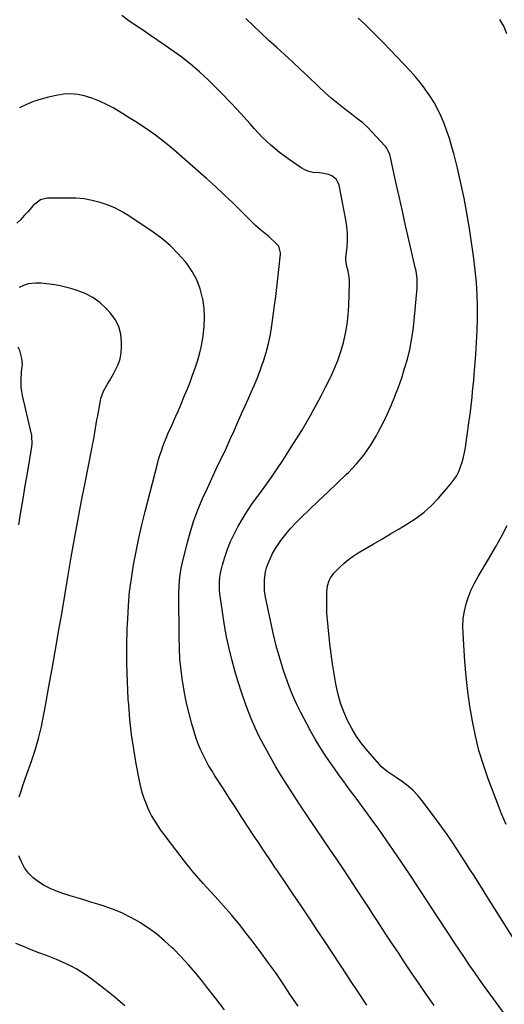
# Model space of a CAD drawing. Units: inches. Extents: x 1820357 to 1825590, y 436875 to 442219.
# Drawn here: x 1822114 to 1822413, y 439858 to 440467 of the extents above; entities that cross this region are included whole.
import ezdxf

# ---------------------------------------------------------------- set-up
doc = ezdxf.new("R2010")
doc.units = ezdxf.units.IN
doc.header["$MEASUREMENT"] = 0
doc.layers.add('7', color=7, linetype='Continuous')
doc.layers.add('8', color=7, linetype='Continuous')

msp = doc.modelspace()

# ---------------------------------------------------------------- linework, layer by layer
at = {"layer": '7', "color": 18}
for points in [[(1822369.87, 439857.14, 1974), (1822364.95, 439864.15, 1974), (1822360.11, 439871.22, 1974), (1822355.91, 439877.44, 1974), (1822351.81, 439883.55, 1974), (1822347.73, 439889.67, 1974), (1822343.69, 439895.81, 1974), (1822339.66, 439901.97, 1974), (1822334.89, 439909.31, 1974), (1822333.26, 439911.8, 1974), (1822331.63, 439914.3, 1974), (1822330, 439916.79, 1974), (1822328.36, 439919.28, 1974), (1822326.72, 439921.77, 1974), (1822325.08, 439924.26, 1974), (1822323.44, 439926.75, 1974), (1822321.8, 439929.24, 1974), (1822317.26, 439936.11, 1974), (1822313.34, 439942.03, 1974), (1822309.41, 439947.94, 1974), (1822305.45, 439953.83, 1974), (1822301.48, 439959.72, 1974), (1822291.25, 439974.83, 1974), (1822290.09, 439976.55, 1974), (1822288.95, 439978.27, 1974), (1822287.25, 439980.87, 1974), (1822286.69, 439981.74, 1974), (1822279.21, 439993.25, 1974), (1822275.57, 439999.01, 1974), (1822272.03, 440004.83, 1974), (1822268.63, 440010.73, 1974), (1822265.32, 440016.68, 1974), (1822262.21, 440022.74, 1974), (1822259.28, 440028.88, 1974), (1822256.61, 440035.13, 1974), (1822254.12, 440041.47, 1974), (1822253.29, 440043.71, 1974), (1822250.91, 440050.49, 1974), (1822248.67, 440057.31, 1974), (1822246.64, 440064.2, 1974), (1822244.76, 440071.13, 1974), (1822243.1, 440078.12, 1974), (1822241.59, 440085.14, 1974), (1822240.31, 440092.21, 1974), (1822239.18, 440099.3, 1974), (1822237.77, 440109.21, 1974), (1822237.48, 440111.78, 1974), (1822237.28, 440114.36, 1974), (1822237.22, 440116.95, 1974), (1822237.26, 440119.54, 1974), (1822237.47, 440122.12, 1974), (1822237.81, 440124.68, 1974), (1822238.34, 440127.2, 1974), (1822239, 440129.7, 1974), (1822240.47, 440134.55, 1974), (1822242.13, 440139.4, 1974), (1822244, 440144.14, 1974), (1822246.19, 440148.75, 1974), (1822248.59, 440153.27, 1974), (1822251.25, 440157.88, 1974), (1822253.04, 440160.86, 1974), (1822254.9, 440163.8, 1974), (1822256.85, 440166.67, 1974), (1822258.86, 440169.51, 1974), (1822262.11, 440173.92, 1974), (1822265.75, 440178.96, 1974), (1822269.34, 440184.04, 1974), (1822272.83, 440189.18, 1974), (1822276.26, 440194.37, 1974), (1822281.55, 440202.53, 1974), (1822284.84, 440207.72, 1974), (1822288.06, 440212.94, 1974), (1822291.17, 440218.23, 1974), (1822294.22, 440223.57, 1974), (1822294.31, 440223.74, 1974), (1822297.21, 440229.04, 1974), (1822300.05, 440234.38, 1974), (1822302.79, 440239.76, 1974), (1822305.48, 440245.18, 1974), (1822305.69, 440245.61, 1974), (1822308.07, 440250.89, 1974), (1822310.24, 440256.25, 1974), (1822312.1, 440261.72, 1974), (1822313.75, 440267.28, 1974), (1822315.05, 440272.92, 1974), (1822316.08, 440278.59, 1974), (1822316.72, 440284.33, 1974), (1822317.09, 440290.11, 1974), (1822317.51, 440304.02, 1974), (1822317.48, 440305.9, 1974), (1822317.35, 440307.76, 1974), (1822316.63, 440311.42, 1974), (1822315.68, 440315.07, 1974), (1822315.28, 440318.86, 1974), (1822315.33, 440319.63, 1974), (1822316.06, 440326.52, 1974), (1822316.32, 440330.72, 1974), (1822316.32, 440334.92, 1974), (1822315.94, 440339.09, 1974), (1822315.31, 440343.25, 1974), (1822311.05, 440364.73, 1974), (1822310.4, 440366.55, 1974), (1822309.48, 440368.15, 1974), (1822306.53, 440370.48, 1974), (1822304.64, 440371.21, 1974), (1822300.72, 440372.09, 1974), (1822298.7, 440372.23, 1974), (1822294.82, 440372.49, 1974), (1822292.31, 440373.04, 1974), (1822289.93, 440374.03, 1974), (1822287.64, 440375.31, 1974), (1822280.14, 440380.49, 1974), (1822274.36, 440384.8, 1974), (1822268.82, 440389.39, 1974), (1822263.63, 440394.37, 1974), (1822258.69, 440399.62, 1974), (1822256.14, 440402.53, 1974), (1822250.31, 440409.04, 1974), (1822244.39, 440415.45, 1974), (1822238.31, 440421.72, 1974), (1822232.13, 440427.9, 1974), (1822230.47, 440429.52, 1974), (1822224.92, 440434.66, 1974), (1822219.21, 440439.6, 1974), (1822213.25, 440444.24, 1974), (1822207.13, 440448.67, 1974), (1822203.57, 440451.11, 1974), (1822199.1, 440454.16, 1974), (1822194.62, 440457.21, 1974), (1822190.13, 440460.25, 1974), (1822185.64, 440463.28, 1974), (1822181.21, 440466.38, 1974), (1822176.86, 440469.59, 1974)], [(1822435.38, 439822.01, 1976), (1822404.23, 439864.4, 1976), (1822401.01, 439868.83, 1976), (1822397.83, 439873.28, 1976), (1822394.69, 439877.77, 1976), (1822391.59, 439882.28, 1976), (1822388.52, 439886.82, 1976), (1822385.47, 439891.37, 1976), (1822382.45, 439895.94, 1976), (1822379.45, 439900.52, 1976), (1822370.74, 439913.9, 1976), (1822365.72, 439921.58, 1976), (1822360.69, 439929.25, 1976), (1822355.64, 439936.9, 1976), (1822350.57, 439944.55, 1976), (1822349.23, 439946.56, 1976), (1822344.77, 439953.16, 1976), (1822340.26, 439959.72, 1976), (1822335.67, 439966.22, 1976), (1822331.01, 439972.68, 1976), (1822328.27, 439976.44, 1976), (1822324.94, 439980.99, 1976), (1822321.6, 439985.53, 1976), (1822318.25, 439990.06, 1976), (1822314.89, 439994.59, 1976), (1822314.64, 439994.91, 1976), (1822311.43, 439999.3, 1976), (1822308.27, 440003.72, 1976), (1822305.19, 440008.19, 1976), (1822302.16, 440012.7, 1976), (1822299.23, 440017.27, 1976), (1822296.4, 440021.91, 1976), (1822293.71, 440026.62, 1976), (1822291.12, 440031.4, 1976), (1822287.48, 440038.34, 1976), (1822284.78, 440043.85, 1976), (1822282.25, 440049.43, 1976), (1822280.02, 440055.14, 1976), (1822277.97, 440060.93, 1976), (1822276.83, 440064.43, 1976), (1822274.48, 440072.07, 1976), (1822272.3, 440079.75, 1976), (1822270.38, 440087.49, 1976), (1822268.63, 440095.29, 1976), (1822265.85, 440108.69, 1976), (1822265.09, 440113.5, 1976), (1822264.9, 440115.93, 1976), (1822264.9, 440120.79, 1976), (1822265.66, 440125.55, 1976), (1822266.33, 440127.89, 1976), (1822267.1, 440130.16, 1976), (1822268.43, 440133.53, 1976), (1822269.95, 440136.8, 1976), (1822271.76, 440139.93, 1976), (1822273.76, 440142.95, 1976), (1822275.17, 440144.88, 1976), (1822278.13, 440148.7, 1976), (1822281.22, 440152.41, 1976), (1822284.51, 440155.94, 1976), (1822287.93, 440159.35, 1976), (1822292.64, 440163.8, 1976), (1822298.45, 440169.3, 1976), (1822304.24, 440174.81, 1976), (1822310.01, 440180.36, 1976), (1822315.76, 440185.91, 1976), (1822316.83, 440186.95, 1976), (1822321.77, 440192.21, 1976), (1822326.36, 440197.72, 1976), (1822330.43, 440203.63, 1976), (1822334.15, 440209.8, 1976), (1822335.22, 440211.77, 1976), (1822338.04, 440217.21, 1976), (1822340.74, 440222.71, 1976), (1822343.23, 440228.3, 1976), (1822345.6, 440233.95, 1976), (1822345.64, 440234.06, 1976), (1822347.78, 440239.74, 1976), (1822349.79, 440245.46, 1976), (1822351.61, 440251.25, 1976), (1822353.29, 440257.08, 1976), (1822354.72, 440262.97, 1976), (1822355.94, 440268.9, 1976), (1822356.84, 440274.88, 1976), (1822357.55, 440280.91, 1976), (1822359.35, 440300.96, 1976), (1822359.44, 440302.46, 1976), (1822359.33, 440306.96, 1976), (1822358.67, 440311.42, 1976), (1822358.36, 440312.9, 1976), (1822354.25, 440330.74, 1976), (1822352.21, 440339.67, 1976), (1822350.19, 440348.62, 1976), (1822348.19, 440357.56, 1976), (1822346.22, 440366.52, 1976), (1822342.66, 440382.74, 1976), (1822342.44, 440383.57, 1976), (1822341.51, 440385.97, 1976), (1822340.63, 440387.44, 1976), (1822340.11, 440388.12, 1976), (1822339.55, 440388.78, 1976), (1822328.61, 440400.47, 1976), (1822325.8, 440403.12, 1976), (1822322.74, 440405.5, 1976), (1822320.69, 440407.07, 1976), (1822314.42, 440411.86, 1976), (1822310.32, 440415.11, 1976), (1822306.3, 440418.45, 1976), (1822302.38, 440421.92, 1976), (1822298.54, 440425.47, 1976), (1822291.73, 440432, 1976), (1822286.99, 440436.51, 1976), (1822282.21, 440440.98, 1976), (1822277.39, 440445.42, 1976), (1822272.54, 440449.82, 1976), (1822267.69, 440454.22, 1976), (1822262.87, 440458.65, 1976), (1822258.1, 440463.14, 1976), (1822253.36, 440467.66, 1976)], [(1822426.38, 439886.83, 1978), (1822401.46, 439926.47, 1978), (1822399.57, 439929.46, 1978), (1822397.68, 439932.45, 1978), (1822395.77, 439935.43, 1978), (1822393.87, 439938.41, 1978), (1822391.95, 439941.39, 1978), (1822390.04, 439944.36, 1978), (1822388.13, 439947.34, 1978), (1822386.21, 439950.31, 1978), (1822384.01, 439953.73, 1978), (1822380.94, 439958.39, 1978), (1822377.81, 439962.99, 1978), (1822374.59, 439967.53, 1978), (1822371.29, 439972.03, 1978), (1822362.42, 439983.88, 1978), (1822359.73, 439987.13, 1978), (1822356.85, 439990.17, 1978), (1822353.69, 439992.93, 1978), (1822350.34, 439995.48, 1978), (1822345.84, 439998.58, 1978), (1822344.59, 439999.43, 1978), (1822340.86, 440001.99, 1978), (1822337.41, 440004.87, 1978), (1822336.38, 440005.96, 1978), (1822328.81, 440014.6, 1978), (1822325.23, 440019.04, 1978), (1822321.91, 440023.65, 1978), (1822318.98, 440028.51, 1978), (1822316.3, 440033.55, 1978), (1822314.04, 440038.78, 1978), (1822312.06, 440044.11, 1978), (1822310.52, 440049.58, 1978), (1822309.28, 440055.15, 1978), (1822309.09, 440056.16, 1978), (1822308.04, 440062.3, 1978), (1822307.06, 440068.47, 1978), (1822306.22, 440074.65, 1978), (1822305.46, 440080.84, 1978), (1822304.26, 440091.45, 1978), (1822303.87, 440095.66, 1978), (1822303.59, 440099.87, 1978), (1822303.47, 440104.09, 1978), (1822303.46, 440108.32, 1978), (1822303.53, 440113.16, 1978), (1822303.67, 440114.94, 1978), (1822303.95, 440116.7, 1978), (1822305.05, 440120.08, 1978), (1822305.86, 440121.68, 1978), (1822307.88, 440124.61, 1978), (1822309.07, 440125.94, 1978), (1822311.59, 440128.43, 1978), (1822314.21, 440130.85, 1978), (1822316.94, 440133.12, 1978), (1822319.83, 440135.18, 1978), (1822322.83, 440137.1, 1978), (1822332.16, 440142.58, 1978), (1822337.53, 440145.74, 1978), (1822342.91, 440148.91, 1978), (1822348.28, 440152.08, 1978), (1822353.65, 440155.26, 1978), (1822358.82, 440158.68, 1978), (1822363.73, 440162.4, 1978), (1822368.26, 440166.58, 1978), (1822372.54, 440171.06, 1978), (1822380, 440179.69, 1978), (1822381.9, 440182.15, 1978), (1822383.6, 440184.72, 1978), (1822385.01, 440187.46, 1978), (1822386.23, 440190.31, 1978), (1822387.19, 440193.28, 1978), (1822388.04, 440196.28, 1978), (1822388.69, 440199.33, 1978), (1822389.22, 440202.4, 1978), (1822391.57, 440219.34, 1978), (1822392.04, 440222.86, 1978), (1822392.48, 440226.38, 1978), (1822392.89, 440229.91, 1978), (1822393.28, 440233.43, 1978), (1822393.64, 440236.96, 1978), (1822393.98, 440240.49, 1978), (1822394.29, 440244.03, 1978), (1822394.58, 440247.57, 1978), (1822395.53, 440259.87, 1978), (1822396.02, 440267.29, 1978), (1822396.38, 440274.73, 1978), (1822396.56, 440282.17, 1978), (1822396.61, 440289.61, 1978), (1822396.41, 440297.05, 1978), (1822396.01, 440304.47, 1978), (1822395.29, 440311.87, 1978), (1822394.37, 440319.25, 1978), (1822391.64, 440337.88, 1978), (1822390.11, 440347.27, 1978), (1822388.4, 440356.63, 1978), (1822386.4, 440365.93, 1978), (1822384.22, 440375.19, 1978), (1822381.93, 440384.25, 1978), (1822380.66, 440388.92, 1978), (1822379.28, 440393.56, 1978), (1822377.74, 440398.15, 1978), (1822376.08, 440402.71, 1978), (1822374.2, 440407.16, 1978), (1822372.14, 440411.52, 1978), (1822369.79, 440415.74, 1978), (1822367.26, 440419.86, 1978), (1822367.18, 440419.97, 1978), (1822364.37, 440424, 1978), (1822361.43, 440427.92, 1978), (1822358.28, 440431.68, 1978), (1822355, 440435.34, 1978), (1822342.7, 440448.37, 1978), (1822338.84, 440452.4, 1978), (1822334.93, 440456.38, 1978), (1822330.96, 440460.29, 1978), (1822326.95, 440464.16, 1978), (1822322.88, 440467.98, 1978)], [(1822328.17, 439857.39, 1972), (1822323.07, 439865.15, 1972), (1822317.98, 439872.91, 1972), (1822316.3, 439875.48, 1972), (1822311.55, 439882.73, 1972), (1822306.79, 439889.96, 1972), (1822302.01, 439897.19, 1972), (1822297.22, 439904.4, 1972), (1822296.58, 439905.37, 1972), (1822292.1, 439912.1, 1972), (1822287.6, 439918.81, 1972), (1822283.09, 439925.51, 1972), (1822278.56, 439932.2, 1972), (1822272.94, 439940.47, 1972), (1822271.22, 439943.02, 1972), (1822269.5, 439945.58, 1972), (1822267.78, 439948.14, 1972), (1822266.08, 439950.7, 1972), (1822264.37, 439953.27, 1972), (1822262.67, 439955.83, 1972), (1822260.98, 439958.4, 1972), (1822259.28, 439960.97, 1972), (1822254.92, 439967.59, 1972), (1822251.06, 439973.47, 1972), (1822247.21, 439979.36, 1972), (1822243.37, 439985.26, 1972), (1822239.55, 439991.17, 1972), (1822234.3, 439999.31, 1972), (1822232.35, 440002.45, 1972), (1822230.47, 440005.64, 1972), (1822228.71, 440008.89, 1972), (1822227.02, 440012.18, 1972), (1822225.48, 440015.54, 1972), (1822224.06, 440018.95, 1972), (1822222.82, 440022.42, 1972), (1822221.7, 440025.94, 1972), (1822220.1, 440031.45, 1972), (1822218.4, 440037.79, 1972), (1822216.87, 440044.16, 1972), (1822215.58, 440050.59, 1972), (1822214.45, 440057.06, 1972), (1822214.35, 440057.72, 1972), (1822213.45, 440064.56, 1972), (1822212.76, 440071.42, 1972), (1822212.37, 440078.29, 1972), (1822212.19, 440085.19, 1972), (1822212.09, 440111.39, 1972), (1822212.27, 440116.86, 1972), (1822212.72, 440122.3, 1972), (1822213.57, 440127.69, 1972), (1822214.7, 440133.05, 1972), (1822217.33, 440143.62, 1972), (1822219.22, 440150.42, 1972), (1822221.34, 440157.15, 1972), (1822223.83, 440163.75, 1972), (1822226.55, 440170.27, 1972), (1822226.94, 440171.14, 1972), (1822229.67, 440177.15, 1972), (1822232.42, 440183.15, 1972), (1822235.22, 440189.12, 1972), (1822238.05, 440195.09, 1972), (1822238.79, 440196.62, 1972), (1822241.25, 440201.82, 1972), (1822243.66, 440207.03, 1972), (1822246.02, 440212.28, 1972), (1822248.34, 440217.54, 1972), (1822249.23, 440219.58, 1972), (1822251.08, 440223.83, 1972), (1822252.95, 440228.08, 1972), (1822254.84, 440232.31, 1972), (1822256.74, 440236.54, 1972), (1822258.6, 440240.79, 1972), (1822260.37, 440245.07, 1972), (1822262.04, 440249.39, 1972), (1822263.63, 440253.75, 1972), (1822264.34, 440255.78, 1972), (1822266.06, 440261.22, 1972), (1822267.54, 440266.71, 1972), (1822268.69, 440272.28, 1972), (1822269.61, 440277.91, 1972), (1822271.22, 440290.16, 1972), (1822271.93, 440295.74, 1972), (1822272.62, 440301.33, 1972), (1822273.25, 440306.92, 1972), (1822273.86, 440312.51, 1972), (1822274.85, 440321.96, 1972), (1822274.89, 440322.83, 1972), (1822273.75, 440326.92, 1972), (1822273.23, 440327.59, 1972), (1822272.65, 440328.22, 1972), (1822267.81, 440332.63, 1972), (1822264.67, 440335.27, 1972), (1822262.49, 440336.93, 1972), (1822259.43, 440339.66, 1972), (1822250.84, 440348.29, 1972), (1822245.53, 440353.53, 1972), (1822240.15, 440358.69, 1972), (1822234.67, 440363.74, 1972), (1822229.11, 440368.71, 1972), (1822208.92, 440386.44, 1972), (1822205.2, 440389.59, 1972), (1822201.42, 440392.65, 1972), (1822197.53, 440395.56, 1972), (1822193.57, 440398.39, 1972), (1822189.53, 440401.12, 1972), (1822185.46, 440403.79, 1972), (1822181.33, 440406.38, 1972), (1822177.18, 440408.92, 1972), (1822171.37, 440412.41, 1972), (1822167.29, 440414.64, 1972), (1822163.11, 440416.64, 1972), (1822158.79, 440418.31, 1972), (1822154.37, 440419.74, 1972), (1822149.86, 440420.65, 1972), (1822145.35, 440421.1, 1972), (1822140.82, 440420.86, 1972), (1822136.28, 440420.18, 1972), (1822131.51, 440419.08, 1972), (1822126.86, 440417.82, 1972), (1822122.29, 440416.34, 1972), (1822117.84, 440414.52, 1972), (1822113.47, 440412.49, 1972)], [(1822113.37, 439986.27, 1968), (1822114.53, 439989.79, 1968), (1822115.7, 439993.31, 1968), (1822116.91, 439996.81, 1968), (1822118.13, 440000.32, 1968), (1822120.77, 440007.78, 1968), (1822123.16, 440015.06, 1968), (1822125.3, 440022.4, 1968), (1822127.09, 440029.83, 1968), (1822128.64, 440037.33, 1968), (1822129.82, 440043.82, 1968), (1822131.76, 440054.61, 1968), (1822133.69, 440065.4, 1968), (1822135.59, 440076.2, 1968), (1822137.46, 440087.01, 1968), (1822137.9, 440089.54, 1968), (1822139.84, 440100.8, 1968), (1822141.77, 440112.05, 1968), (1822143.69, 440123.31, 1968), (1822145.6, 440134.57, 1968), (1822147.56, 440145.82, 1968), (1822149.59, 440157.06, 1968), (1822151.71, 440168.28, 1968), (1822153.89, 440179.48, 1968), (1822158.26, 440201.44, 1968), (1822158.76, 440203.99, 1968), (1822159.24, 440206.56, 1968), (1822159.7, 440209.12, 1968), (1822160.14, 440211.69, 1968), (1822160.57, 440214.26, 1968), (1822161.01, 440216.83, 1968), (1822161.45, 440219.4, 1968), (1822161.89, 440221.97, 1968), (1822163.33, 440230.29, 1968), (1822163.87, 440232.67, 1968), (1822165.54, 440237.24, 1968), (1822167.91, 440241.56, 1968), (1822169.15, 440243.7, 1968), (1822171.58, 440248, 1968), (1822172.9, 440250.34, 1968), (1822174.48, 440253.75, 1968), (1822175.69, 440257.25, 1968), (1822176.36, 440260.89, 1968), (1822176.67, 440264.63, 1968), (1822176.68, 440267.42, 1968), (1822176.13, 440272.41, 1968), (1822174.9, 440277.13, 1968), (1822172.65, 440281.46, 1968), (1822169.71, 440285.52, 1968), (1822167.04, 440288.44, 1968), (1822163.12, 440292.07, 1968), (1822158.9, 440295.22, 1968), (1822154.23, 440297.64, 1968), (1822149.25, 440299.58, 1968), (1822145.32, 440300.74, 1968), (1822142.04, 440301.62, 1968), (1822138.74, 440302.37, 1968), (1822135.41, 440302.95, 1968), (1822132.05, 440303.4, 1968), (1822128.48, 440303.79, 1968), (1822126.88, 440303.93, 1968), (1822123.69, 440304.05, 1968), (1822118.96, 440303.63, 1968), (1822115.97, 440302.63, 1968), (1822113.37, 440301.42, 1968)], [(1822113.16, 440154.6, 1966), (1822114.49, 440162.58, 1966), (1822115.82, 440170.57, 1966), (1822117.14, 440178.56, 1966), (1822118.46, 440186.55, 1966), (1822120.74, 440200.36, 1966), (1822120.91, 440201.44, 1966), (1822121.35, 440204.7, 1966), (1822121.29, 440209.4, 1966), (1822121.18, 440210.02, 1966), (1822121.04, 440210.65, 1966), (1822115.47, 440234.58, 1966), (1822114.99, 440237.1, 1966), (1822114.66, 440239.64, 1966), (1822114.54, 440242.19, 1966), (1822114.57, 440244.76, 1966), (1822114.79, 440248.63, 1966), (1822115.08, 440251.18, 1966), (1822115.41, 440253.71, 1966), (1822115.08, 440257.46, 1966), (1822113.86, 440262.34, 1966), (1822112.76, 440264.44, 1966)], [(1822240.27, 439854.43, 1968), (1822234.9, 439861.53, 1968), (1822229.45, 439868.58, 1968), (1822226.92, 439871.79, 1968), (1822222.58, 439877.1, 1968), (1822218.11, 439882.3, 1968), (1822213.45, 439887.33, 1968), (1822208.66, 439892.24, 1968), (1822207.95, 439892.94, 1968), (1822203.28, 439897.24, 1968), (1822198.43, 439901.3, 1968), (1822193.3, 439905.01, 1968), (1822187.99, 439908.49, 1968), (1822187.72, 439908.65, 1968), (1822182.32, 439911.66, 1968), (1822176.79, 439914.4, 1968), (1822171.08, 439916.73, 1968), (1822165.25, 439918.79, 1968), (1822161.94, 439919.83, 1968), (1822157.67, 439921.16, 1968), (1822153.4, 439922.47, 1968), (1822149.12, 439923.77, 1968), (1822144.83, 439925.06, 1968), (1822140.34, 439926.51, 1968), (1822136.4, 439927.97, 1968), (1822132.55, 439929.63, 1968), (1822128.75, 439931.43, 1968), (1822125.22, 439933.6, 1968), (1822121.99, 439936.09, 1968), (1822119.19, 439939.05, 1968), (1822116.68, 439942.33, 1968), (1822114.73, 439945.97, 1968), (1822113.2, 439949.75, 1968)], [(1822178.66, 439856.98, 1966), (1822172.67, 439862.15, 1966), (1822166.49, 439867.12, 1966), (1822157.58, 439873.91, 1966), (1822154.79, 439875.92, 1966), (1822151.92, 439877.84, 1966), (1822148.96, 439879.59, 1966), (1822145.93, 439881.24, 1966), (1822142.83, 439882.77, 1966), (1822139.7, 439884.22, 1966), (1822136.52, 439885.56, 1966), (1822133.31, 439886.84, 1966), (1822130.24, 439888, 1966), (1822125.49, 439889.84, 1966), (1822120.75, 439891.71, 1966), (1822116.03, 439893.65, 1966), (1822111.33, 439895.62, 1966)]]:
    msp.add_polyline3d(points, dxfattribs=at)
at = {"layer": '8', "color": 18}
for points in [[(1822414.81, 440458.3, 1980), (1822413, 440462.93, 1980), (1822411.77, 440465.09, 1980), (1822410.39, 440467.17, 1980)], [(1822285.72, 439856.79, 1970), (1822281.16, 439863.65, 1970), (1822276.57, 439870.5, 1970), (1822271.9, 439877.3, 1970), (1822267.15, 439884.03, 1970), (1822262.27, 439890.67, 1970), (1822257.31, 439897.25, 1970), (1822254.16, 439901.34, 1970), (1822249.44, 439907.3, 1970), (1822244.63, 439913.18, 1970), (1822239.66, 439918.93, 1970), (1822234.59, 439924.59, 1970), (1822227.17, 439932.66, 1970), (1822224.33, 439935.81, 1970), (1822222.93, 439937.4, 1970), (1822220.17, 439940.62, 1970), (1822218.82, 439942.26, 1970), (1822216.21, 439945.6, 1970), (1822204.22, 439961.37, 1970), (1822202.61, 439963.53, 1970), (1822201.02, 439965.7, 1970), (1822199.47, 439967.9, 1970), (1822197.95, 439970.12, 1970), (1822196.51, 439972.39, 1970), (1822195.18, 439974.71, 1970), (1822193.98, 439977.1, 1970), (1822192.89, 439979.55, 1970), (1822192.02, 439981.65, 1970), (1822190.68, 439985.22, 1970), (1822189.48, 439988.84, 1970), (1822188.51, 439992.52, 1970), (1822187.68, 439996.24, 1970), (1822185.68, 440006.77, 1970), (1822184.13, 440015.81, 1970), (1822182.81, 440024.88, 1970), (1822181.81, 440034, 1970), (1822181.04, 440043.14, 1970), (1822180.81, 440046.69, 1970), (1822180.26, 440057.63, 1970), (1822179.93, 440068.58, 1970), (1822179.96, 440079.53, 1970), (1822180.21, 440090.48, 1970), (1822180.42, 440096.16, 1970), (1822180.92, 440104.61, 1970), (1822181.65, 440113.02, 1970), (1822182.73, 440121.4, 1970), (1822184.03, 440129.76, 1970), (1822185.6, 440138.08, 1970), (1822187.3, 440146.36, 1970), (1822189.2, 440154.61, 1970), (1822191.22, 440162.83, 1970), (1822198.81, 440192.18, 1970), (1822199.56, 440194.91, 1970), (1822200.36, 440197.61, 1970), (1822201.24, 440200.3, 1970), (1822202.17, 440202.96, 1970), (1822203.17, 440205.61, 1970), (1822204.22, 440208.23, 1970), (1822205.32, 440210.83, 1970), (1822206.47, 440213.41, 1970), (1822207.22, 440215.04, 1970), (1822208.75, 440218.44, 1970), (1822210.26, 440221.84, 1970), (1822211.74, 440225.26, 1970), (1822213.19, 440228.69, 1970), (1822215.6, 440234.46, 1970), (1822217.31, 440238.66, 1970), (1822218.98, 440242.87, 1970), (1822220.58, 440247.11, 1970), (1822222.13, 440251.37, 1970), (1822223.53, 440255.67, 1970), (1822224.78, 440260, 1970), (1822225.8, 440264.4, 1970), (1822226.67, 440268.84, 1970), (1822227.1, 440271.4, 1970), (1822227.76, 440277.15, 1970), (1822227.99, 440282.89, 1970), (1822227.61, 440288.62, 1970), (1822226.82, 440294.35, 1970), (1822226.73, 440294.77, 1970), (1822225.18, 440300.52, 1970), (1822223.11, 440306.04, 1970), (1822220.27, 440311.2, 1970), (1822216.92, 440316.12, 1970), (1822215.95, 440317.34, 1970), (1822211.5, 440322.45, 1970), (1822206.77, 440327.26, 1970), (1822201.61, 440331.61, 1970), (1822196.16, 440335.66, 1970), (1822181.85, 440345.3, 1970), (1822177.48, 440347.95, 1970), (1822172.99, 440350.33, 1970), (1822168.29, 440352.28, 1970), (1822163.47, 440353.95, 1970), (1822158.5, 440355.17, 1970), (1822153.5, 440356.09, 1970), (1822148.44, 440356.55, 1970), (1822143.33, 440356.7, 1970), (1822130.75, 440356.51, 1970), (1822126.62, 440355.51, 1970), (1822123.04, 440352.99, 1970), (1822121.99, 440351.97, 1970), (1822118.7, 440348.22, 1970), (1822116.54, 440345.82, 1970), (1822114.32, 440343.48, 1970), (1822111.99, 440341.24, 1970)], [(1822414.27, 439969.08, 1980), (1822411.52, 439975.67, 1980), (1822408.91, 439982.31, 1980), (1822403.27, 439997.37, 1980), (1822400.25, 440006.15, 1980), (1822397.56, 440015.02, 1980), (1822395.35, 440024.02, 1980), (1822393.46, 440033.11, 1980), (1822391.96, 440042.29, 1980), (1822390.67, 440051.49, 1980), (1822389.68, 440060.72, 1980), (1822388.89, 440069.99, 1980), (1822387.71, 440087.29, 1980), (1822387.64, 440091.93, 1980), (1822387.88, 440096.53, 1980), (1822388.6, 440101.08, 1980), (1822389.64, 440105.6, 1980), (1822391.09, 440110.02, 1980), (1822392.77, 440114.34, 1980), (1822394.78, 440118.52, 1980), (1822397.02, 440122.6, 1980), (1822404.01, 440134.26, 1980), (1822407.8, 440140.78, 1980), (1822411.48, 440147.35, 1980), (1822414.98, 440154.03, 1980)]]:
    msp.add_polyline3d(points, dxfattribs=at)

doc.saveas('drawing.dxf')
